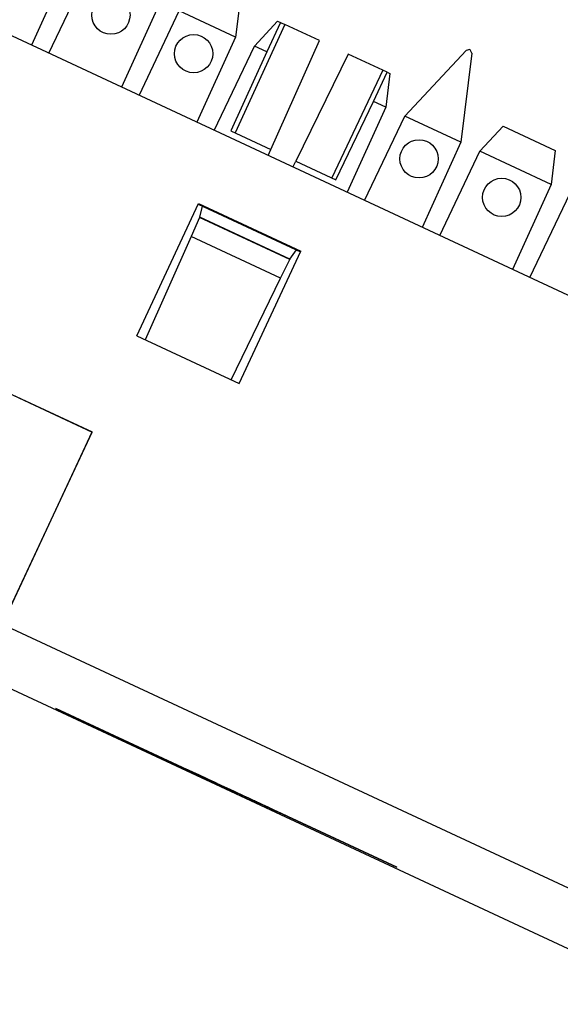
# Paper-space layout 'SH2' of a CAD drawing. Units: inches. Extents: x 7.5 to 26.5, y 5.4 to 18.1.
# Drawn here: x 15.4 to 16.3, y 13.4 to 14.9 of the extents above; entities that cross this region are included whole.
import ezdxf

# ---------------------------------------------------------------- set-up
doc = ezdxf.new("R2010")
doc.units = ezdxf.units.IN
doc.header["$MEASUREMENT"] = 0
doc.layers.add('1', color=7, linetype='CONTINUOUS')

psp = doc.layouts.new('SH2')

# ---------------------------------------------------------------- linework, layer by layer
at = {"layer": '1', "color": 18, "linetype": 'Continuous'}
for p, q in [((16.658709, 14.286682), (8.795327, 17.953436)), ((16.479218, 13.476856), (8.398709, 17.24486)), ((8.36373, 17.169847), (16.452528, 13.397979)), ((12.836612, 15.528428), (15.555534, 14.260573)), ((12.836703, 15.528626), (15.555627, 14.260771)), ((15.788203, 14.99016), (15.771704, 14.855783)), ((15.52247, 14.972003), (15.46403, 14.84377)), ((15.490423, 14.831463), (15.551091, 14.958656)), ((15.658416, 14.908609), (15.599977, 14.780377)), ((15.626369, 14.76807), (15.687037, 14.895264)), ((15.771704, 14.855783), (15.687037, 14.895264)), ((15.845986, 14.874895), (15.771245, 14.711499)), ((15.800325, 14.842436), (15.835259, 14.879897)), ((15.839436, 14.87795), (15.819103, 14.83368)), ((15.835259, 14.879897), (15.839436, 14.87795)), ((15.839436, 14.87795), (15.845986, 14.874895)), ((15.8983, 14.850501), (15.845986, 14.874895)), ((15.771704, 14.855783), (15.713265, 14.72755)), ((15.739657, 14.715243), (15.800325, 14.842436)), ((15.819103, 14.83368), (15.800325, 14.842436)), ((15.825209, 14.686336), (15.8983, 14.850501)), ((15.819103, 14.83368), (15.764809, 14.7145)), ((15.941483, 14.830365), (15.862706, 14.66885)), ((15.993796, 14.80597), (15.941483, 14.830365)), ((16.026903, 14.736781), (16.119236, 14.835797)), ((16.128069, 14.831678), (16.11157, 14.697301)), ((16.125006, 14.836919), (16.119236, 14.835797)), ((16.125006, 14.836919), (16.125219, 14.836819)), ((16.128069, 14.831678), (16.125219, 14.836819)), ((15.993796, 14.80597), (15.91667, 14.643686)), ((15.979504, 14.758884), (16.000347, 14.802917)), ((16.000347, 14.802917), (15.993796, 14.80597)), ((16.004524, 14.800968), (15.998281, 14.750128)), ((16.000347, 14.802917), (16.004524, 14.800968)), ((15.923106, 14.640685), (15.979504, 14.758884)), ((15.998281, 14.750128), (15.979504, 14.758884)), ((15.998281, 14.750128), (15.939842, 14.621896)), ((15.966234, 14.609589), (16.026903, 14.736781)), ((16.11157, 14.697301), (16.026903, 14.736781)), ((15.764809, 14.7145), (15.825209, 14.686336)), ((16.140192, 14.683954), (16.175125, 14.721416)), ((16.175125, 14.721416), (16.253757, 14.684749)), ((16.11157, 14.697301), (16.053131, 14.569068)), ((15.821158, 14.677238), (15.825209, 14.686336)), ((16.079523, 14.556761), (16.140192, 14.683954)), ((16.247515, 14.633908), (16.140192, 14.683954)), ((16.253757, 14.684749), (16.247515, 14.633908)), ((15.85834, 14.659899), (15.862706, 14.66885)), ((15.862706, 14.66885), (15.923106, 14.640685)), ((16.247515, 14.633908), (16.189077, 14.505675)), ((16.215469, 14.493368), (16.276136, 14.620562)), ((15.623137, 14.405548), (15.716091, 14.604889)), ((15.715621, 14.60388), (15.869694, 14.532035)), ((15.716091, 14.604889), (15.870164, 14.533044)), ((15.717891, 14.58463), (15.722223, 14.600801)), ((15.717546, 14.583858), (15.704849, 14.555339)), ((15.717891, 14.58463), (15.717546, 14.583858)), ((15.853466, 14.520477), (15.717546, 14.583858)), ((15.853836, 14.521237), (15.717891, 14.58463)), ((15.704849, 14.555339), (15.635576, 14.399749)), ((15.839781, 14.492419), (15.704849, 14.555339)), ((15.77721, 14.333703), (15.870164, 14.533044)), ((15.853836, 14.521237), (15.86344, 14.534951)), ((15.839781, 14.492419), (15.853466, 14.520477)), ((15.853836, 14.521237), (15.853466, 14.520477)), ((15.765121, 14.339342), (15.839781, 14.492419)), ((15.623137, 14.405548), (15.77721, 14.333703)), ((15.42878, 13.988746), (15.555534, 14.260573)), ((15.428871, 13.988944), (15.555627, 14.260771)), ((15.500919, 13.844052), (15.757784, 13.724275)), ((15.757784, 13.724275), (15.500919, 13.844052)), ((15.500919, 13.844052), (15.757784, 13.724275)), ((15.757784, 13.724275), (15.500919, 13.844052)), ((15.696325, 13.752934), (15.697902, 13.752198)), ((15.707356, 13.747789), (15.696325, 13.752934)), ((15.697902, 13.752198), (15.699477, 13.751464)), ((15.699477, 13.751464), (15.705781, 13.748524)), ((15.705781, 13.748524), (15.712084, 13.745584)), ((15.718388, 13.742645), (15.707356, 13.747789)), ((15.724157, 13.739955), (15.709582, 13.746751)), ((15.709582, 13.746751), (15.710703, 13.746228)), ((15.710703, 13.746228), (15.711824, 13.745706)), ((15.711824, 13.745706), (15.715188, 13.744137)), ((15.712084, 13.745584), (15.715236, 13.744115)), ((15.715188, 13.744137), (15.714067, 13.74466)), ((15.714067, 13.74466), (15.728642, 13.737864)), ((15.715188, 13.744137), (15.719673, 13.742045)), ((15.71631, 13.743614), (15.715188, 13.744137)), ((15.715236, 13.744115), (15.718388, 13.742645)), ((15.718552, 13.742569), (15.71631, 13.743614)), ((15.718388, 13.742645), (15.719963, 13.741911)), ((15.727842, 13.738236), (15.718388, 13.742645)), ((15.721915, 13.741), (15.718552, 13.742569)), ((15.719673, 13.742045), (15.724157, 13.739955)), ((15.719963, 13.741911), (15.721539, 13.741176)), ((15.721539, 13.741176), (15.729419, 13.737502)), ((15.7264, 13.738909), (15.721915, 13.741)), ((15.724157, 13.739955), (15.729764, 13.73734)), ((15.725279, 13.739431), (15.724157, 13.739955)), ((15.727521, 13.738386), (15.725279, 13.739431)), ((15.729764, 13.73734), (15.7264, 13.738909)), ((15.730885, 13.736817), (15.727521, 13.738386)), ((15.737298, 13.733828), (15.727842, 13.738236)), ((15.728642, 13.737864), (15.729764, 13.73734)), ((15.729419, 13.737502), (15.737298, 13.733828)), ((15.729764, 13.73734), (15.73537, 13.734726)), ((15.73537, 13.734726), (15.729764, 13.73734)), ((15.729764, 13.73734), (15.732006, 13.736295)), ((15.734248, 13.73525), (15.730885, 13.736817)), ((15.732006, 13.736295), (15.734248, 13.73525)), ((15.734248, 13.73525), (15.737612, 13.733681)), ((15.737612, 13.733681), (15.734248, 13.73525)), ((15.73537, 13.734726), (15.740975, 13.732112)), ((15.739855, 13.732635), (15.73537, 13.734726)), ((15.737612, 13.733681), (15.740975, 13.732112)), ((15.742097, 13.731589), (15.737612, 13.733681)), ((15.745461, 13.730021), (15.739855, 13.732635)), ((15.743218, 13.731067), (15.739855, 13.732635)), ((15.739855, 13.732635), (15.743218, 13.731067)), ((15.740975, 13.732112), (15.747703, 13.728975)), ((15.740975, 13.732112), (15.745461, 13.730021)), ((15.745461, 13.730021), (15.742097, 13.731589)), ((15.746582, 13.729498), (15.743218, 13.731067)), ((15.743218, 13.731067), (15.747703, 13.728975)), ((15.749946, 13.727929), (15.745461, 13.730021)), ((15.745461, 13.730021), (15.748824, 13.728453)), ((15.748824, 13.728453), (15.745461, 13.730021)), ((15.749946, 13.727929), (15.746582, 13.729498)), ((15.747703, 13.728975), (15.753309, 13.726361)), ((15.747703, 13.728975), (15.751066, 13.727407)), ((15.748824, 13.728453), (15.751066, 13.727407)), ((15.752188, 13.726884), (15.748824, 13.728453)), ((15.755551, 13.725315), (15.749946, 13.727929)), ((15.752188, 13.726884), (15.749946, 13.727929)), ((15.751066, 13.727407), (15.75443, 13.725839)), ((15.751066, 13.727407), (15.753309, 13.726361)), ((15.75443, 13.725839), (15.752188, 13.726884)), ((15.755551, 13.725315), (15.752188, 13.726884)), ((15.753309, 13.726361), (15.758915, 13.723747)), ((15.753309, 13.726361), (15.755551, 13.725315)), ((15.75443, 13.725839), (15.755551, 13.725315)), ((15.756673, 13.724792), (15.75443, 13.725839)), ((15.758915, 13.723747), (15.755551, 13.725315)), ((15.755551, 13.725315), (15.756673, 13.724792)), ((15.755551, 13.725315), (15.756673, 13.724792)), ((15.756673, 13.724792), (15.755551, 13.725315)), ((15.756673, 13.724792), (15.757793, 13.72427)), ((15.757793, 13.72427), (15.756673, 13.724792)), ((15.757784, 13.724275), (16.014648, 13.604497)), ((16.014648, 13.604497), (15.757784, 13.724275)), ((15.757784, 13.724275), (16.014648, 13.604497)), ((16.014648, 13.604497), (15.757784, 13.724275)), ((15.758915, 13.723747), (15.7634, 13.721656)), ((15.7634, 13.721656), (15.758915, 13.723747)), ((15.771966, 13.717661), (15.762511, 13.72207)), ((15.762511, 13.72207), (15.764087, 13.721335)), ((15.792453, 13.708108), (15.762511, 13.72207)), ((15.762511, 13.72207), (15.764087, 13.721335)), ((15.7634, 13.721656), (15.766764, 13.720087)), ((15.766764, 13.720087), (15.7634, 13.721656)), ((15.7634, 13.721656), (15.765642, 13.72061)), ((15.765642, 13.72061), (15.7634, 13.721656)), ((15.764087, 13.721335), (15.765663, 13.7206)), ((15.764087, 13.721335), (15.765663, 13.7206)), ((15.765642, 13.72061), (15.767884, 13.719564)), ((15.767884, 13.719564), (15.765642, 13.72061)), ((15.765663, 13.7206), (15.770391, 13.718396)), ((15.765663, 13.7206), (15.768815, 13.719131)), ((15.766764, 13.720087), (15.770127, 13.718518)), ((15.770127, 13.718518), (15.766764, 13.720087)), ((15.767884, 13.719564), (15.769006, 13.719042)), ((15.769006, 13.719042), (15.767884, 13.719564)), ((15.768815, 13.719131), (15.771966, 13.717661)), ((15.770127, 13.718518), (15.771248, 13.717996)), ((15.771248, 13.717996), (15.770127, 13.718518)), ((15.770391, 13.718396), (15.775118, 13.716191)), ((15.771248, 13.717996), (15.772369, 13.717473)), ((15.772369, 13.717473), (15.771248, 13.717996)), ((15.781422, 13.713252), (15.771966, 13.717661)), ((15.771966, 13.717661), (15.77827, 13.714722)), ((15.775118, 13.716191), (15.779845, 13.713987)), ((15.77827, 13.714722), (15.784574, 13.711782)), ((15.779845, 13.713987), (15.784574, 13.711782)), ((15.782997, 13.712518), (15.781422, 13.713252)), ((15.782626, 13.71269), (15.781505, 13.713213)), ((15.781505, 13.713213), (15.783748, 13.712168)), ((15.784868, 13.711644), (15.782626, 13.71269)), ((15.784574, 13.711782), (15.782997, 13.712518)), ((15.783748, 13.712168), (15.787111, 13.710599)), ((15.784574, 13.711782), (15.789301, 13.709578)), ((15.787724, 13.710313), (15.784574, 13.711782)), ((15.784574, 13.711782), (15.803483, 13.702965)), ((15.784574, 13.711782), (15.792453, 13.708108)), ((15.789301, 13.709578), (15.784574, 13.711782)), ((15.787111, 13.710599), (15.784868, 13.711644)), ((15.791595, 13.708508), (15.787111, 13.710599)), ((15.787111, 13.710599), (15.792717, 13.707985)), ((15.790876, 13.708843), (15.787724, 13.710313)), ((15.789301, 13.709578), (15.794028, 13.707374)), ((15.794028, 13.707374), (15.789301, 13.709578)), ((15.79718, 13.705904), (15.790876, 13.708843)), ((15.794959, 13.706939), (15.791595, 13.708508)), ((15.822393, 13.694146), (15.792453, 13.708108)), ((15.792453, 13.708108), (15.800332, 13.704434)), ((15.792717, 13.707985), (15.798323, 13.705371)), ((15.794028, 13.707374), (15.798756, 13.705169)), ((15.79718, 13.705904), (15.794028, 13.707374)), ((15.799444, 13.704847), (15.794959, 13.706939)), ((15.797202, 13.705894), (15.796081, 13.706416)), ((15.796081, 13.706416), (15.797202, 13.705894)), ((15.803483, 13.702965), (15.79718, 13.705904)), ((15.800332, 13.704434), (15.79718, 13.705904)), ((15.800566, 13.704325), (15.797202, 13.705894)), ((15.797202, 13.705894), (15.799444, 13.704847)), ((15.798323, 13.705371), (15.806171, 13.701711)), ((15.798756, 13.705169), (15.803483, 13.702965)), ((15.799444, 13.704847), (15.803929, 13.702757)), ((15.803929, 13.702757), (15.799444, 13.704847)), ((15.800332, 13.704434), (15.801908, 13.703699)), ((15.801908, 13.703699), (15.800332, 13.704434)), ((15.803929, 13.702757), (15.800566, 13.704325)), ((15.801908, 13.703699), (15.803483, 13.702965)), ((15.803483, 13.702965), (15.801908, 13.703699)), ((15.803483, 13.702965), (15.808211, 13.70076)), ((15.809787, 13.700026), (15.803483, 13.702965)), ((15.803483, 13.702965), (15.822393, 13.694146)), ((15.803483, 13.702965), (15.805059, 13.702229)), ((15.805059, 13.702229), (15.803483, 13.702965)), ((15.809535, 13.700142), (15.803929, 13.702757)), ((15.803929, 13.702757), (15.808414, 13.700665)), ((15.809535, 13.700142), (15.803929, 13.702757)), ((15.812899, 13.698574), (15.80505, 13.702233)), ((15.80505, 13.702233), (15.810657, 13.699619)), ((15.805059, 13.702229), (15.806635, 13.701495)), ((15.806635, 13.701495), (15.805059, 13.702229)), ((15.806171, 13.701711), (15.81402, 13.698051)), ((15.808211, 13.70076), (15.812939, 13.698556)), ((15.808414, 13.700665), (15.81402, 13.698051)), ((15.81402, 13.698051), (15.809535, 13.700142)), ((15.815141, 13.697528), (15.809535, 13.700142)), ((15.816091, 13.697086), (15.809787, 13.700026)), ((15.810657, 13.699619), (15.818505, 13.69596)), ((15.820747, 13.694914), (15.812899, 13.698574)), ((15.812939, 13.698556), (15.817666, 13.696351)), ((15.819626, 13.695436), (15.81402, 13.698051)), ((15.81402, 13.698051), (15.819626, 13.695436)), ((15.81402, 13.698051), (15.821869, 13.694391)), ((15.834202, 13.68864), (15.815141, 13.697528)), ((15.819242, 13.695616), (15.816091, 13.697086)), ((15.817666, 13.696351), (15.822393, 13.694146)), ((15.818505, 13.69596), (15.826353, 13.6923)), ((15.822393, 13.694146), (15.819242, 13.695616)), ((15.825233, 13.692822), (15.819626, 13.695436)), ((15.819626, 13.695436), (15.824111, 13.693346)), ((15.828596, 13.691255), (15.820747, 13.694914)), ((15.821869, 13.694391), (15.829717, 13.690731)), ((15.824111, 13.693346), (15.828596, 13.691255)), ((15.828596, 13.691255), (15.825233, 13.692822)), ((15.826353, 13.6923), (15.834202, 13.68864)), ((15.830838, 13.690208), (15.828596, 13.691255)), ((15.828596, 13.691255), (15.830838, 13.690208)), ((15.835323, 13.688117), (15.828596, 13.691255)), ((15.829717, 13.690731), (15.836444, 13.687594)), ((15.830838, 13.690208), (15.83196, 13.689686)), ((15.83196, 13.689686), (15.830838, 13.690208)), ((15.840929, 13.685503), (15.835323, 13.688117)), ((15.836444, 13.687594), (15.840929, 13.685503)), ((15.840929, 13.685503), (15.844293, 13.683934)), ((15.844293, 13.683934), (15.840929, 13.685503)), ((15.844293, 13.683934), (15.846535, 13.682889)), ((15.846535, 13.682889), (15.844293, 13.683934))]:
    psp.add_line(p, q, dxfattribs=at)
for centre in [(15.583924, 14.888966), (15.708542, 14.830855), (16.048407, 14.672374), (16.173025, 14.614264)]:
    psp.add_circle(centre, 0.028862, dxfattribs=at)

doc.saveas('drawing.dxf')
